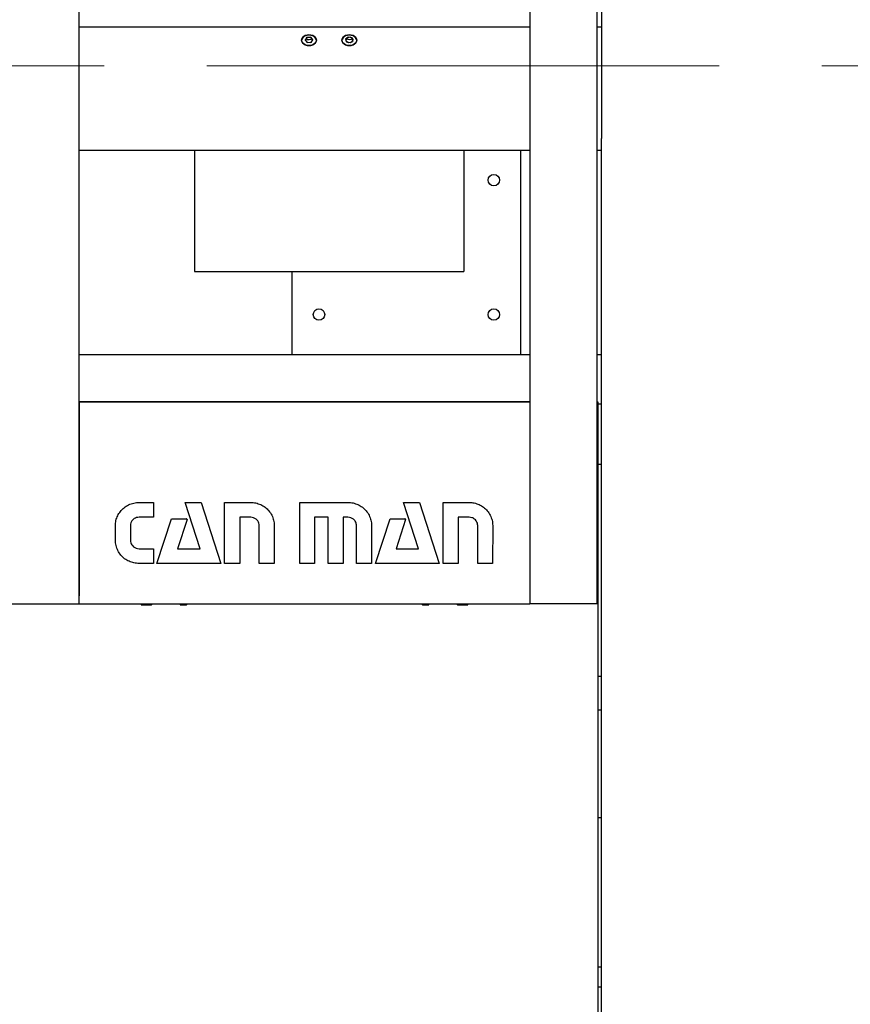
# Model space of a CAD drawing. Units: millimetres. Extents: x 11 to 419, y 1 to 296.
# Drawn here: x 266 to 287, y 217 to 241 of the extents above; entities that cross this region are included whole.
import ezdxf

# ---------------------------------------------------------------- set-up
doc = ezdxf.new("R2010")
doc.units = ezdxf.units.MM
doc.linetypes.add('CENTERX2', pattern=[20.32, 12.7, -2.54, 2.54, -2.54])
doc.styles.add('SLDTEXTSTYLE0', font='TXT', dxfattribs={"width": 0.605})
doc.dimstyles.new('SLDDIMSTYLE0', dxfattribs={"dimtxt": 3.081982, "dimasz": 3.302, "dimexe": 0, "dimexo": 0.0625, "dimgap": 0.770496, "dimtad": 1, "dimdec": 3, "dimlfac": 30, "dimrnd": 1e-09, "dimzin": 12, "dimdsep": 46, "dimtxsty": 'SLDTEXTSTYLE0', "dimsah": 1, "dimcen": 0.09, "dimadec": 0, "dimazin": 3, "dimtfac": 1, "dimtdec": 3, "dimtofl": 0, "dimtmove": 0, "dimatfit": 3, "dimfxl": 1, "dimfrac": 2, "dimtolj": 1, "dimtzin": 12, "dimarcsym": 0})
doc.dimstyles.new('SLDDIMSTYLE1', dxfattribs={"dimtxt": 3.081982, "dimasz": 3.302, "dimexe": 0, "dimexo": 0.0625, "dimgap": 0.770496, "dimtad": 1, "dimdec": 0, "dimlfac": 30, "dimrnd": 1e-09, "dimzin": 12, "dimdsep": 46, "dimtxsty": 'SLDTEXTSTYLE0', "dimsah": 1, "dimcen": 0.09, "dimadec": 0, "dimazin": 3, "dimtfac": 1, "dimtdec": 0, "dimtmove": 0, "dimatfit": 0, "dimfxl": 1, "dimfrac": 2, "dimtolj": 1, "dimtzin": 12, "dimarcsym": 0})
doc.dimstyles.new('SLDDIMSTYLE3', dxfattribs={"dimtxt": 3.081982, "dimasz": 3.302, "dimexe": 0, "dimexo": 0.0625, "dimgap": 0.770496, "dimtad": 1, "dimdec": 0, "dimlfac": 30, "dimrnd": 1e-09, "dimzin": 12, "dimdsep": 46, "dimtxsty": 'SLDTEXTSTYLE0', "dimsah": 1, "dimcen": 0.09, "dimadec": 0, "dimazin": 3, "dimtfac": 1, "dimtdec": 0, "dimtofl": 0, "dimtmove": 0, "dimatfit": 3, "dimfxl": 1, "dimfrac": 2, "dimtolj": 1, "dimtzin": 12, "dimarcsym": 0})

# ---------------------------------------------------------------- blocks, each defined once
blk = doc.blocks.new('_D_3')
at = {"color": 7, "linetype": 'Continuous', "lineweight": 0}
for p, q in [((241.388, 238.001), (241.388, 190.218)), ((306.588, 238.017), (306.588, 190.218)), ((306.588, 191.218), (241.388, 191.218))]:
    blk.add_line(p, q, dxfattribs=at)
at = {"color": 7, "linetype": 'Continuous', "lineweight": 18}
for points in [[(241.388, 191.218), (244.69, 190.71), (244.69, 191.726)], [(306.588, 191.218), (303.286, 191.726), (303.286, 190.71)]]:
    blk.add_solid(points, dxfattribs=at)
at = {"color": 7, "linetype": 'Continuous', "lineweight": 18, "insert": (270.131, 195.311), "char_height": 3.175, "attachment_point": 1, "style": 'SLDTEXTSTYLE0'}
blk.add_mtext('1956', dxfattribs=at)
blk = doc.blocks.new('_D_6')
at = {"color": 7, "linetype": 'Continuous', "lineweight": 0}
for p, q in [((307.328, 238.625), (307.328, 179.411)), ((287.402, 210.301), (287.402, 179.411)), ((287.402, 180.411), (281.052, 180.411)), ((287.402, 180.411), (307.328, 180.411)), ((307.328, 180.411), (313.678, 180.411))]:
    blk.add_line(p, q, dxfattribs=at)
at = {"color": 7, "linetype": 'Continuous', "lineweight": 18}
for points in [[(287.402, 180.411), (284.1, 180.919), (284.1, 179.903)], [(307.328, 180.411), (310.63, 179.903), (310.63, 180.919)]]:
    blk.add_solid(points, dxfattribs=at)
at = {"color": 7, "linetype": 'Continuous', "lineweight": 18, "char_height": 3.175, "attachment_point": 1, "style": 'SLDTEXTSTYLE0'}
for s, insert in [('min.', (290.712, 184.506)), ('598', (298.232, 184.506)), ('max. 663', (290.23, 179.708))]:
    blk.add_mtext(s, dxfattribs=dict(at, insert=insert))
blk = doc.blocks.new('_D_8')
at = {"color": 7, "linetype": 'Continuous', "lineweight": 0}
for p, q in [((304.488, 250.638), (320.951, 250.638)), ((319.951, 209.801), (319.951, 250.638)), ((279.149, 209.801), (320.951, 209.801))]:
    blk.add_line(p, q, dxfattribs=at)
at = {"color": 7, "linetype": 'Continuous', "lineweight": 18}
for points in [[(319.951, 250.638), (319.443, 247.336), (320.459, 247.336)], [(319.951, 209.801), (320.459, 213.103), (319.443, 213.103)]]:
    blk.add_solid(points, dxfattribs=at)
at = {"color": 7, "linetype": 'Continuous', "lineweight": 18, "char_height": 3.175, "attachment_point": 1, "rotation": 90, "style": 'SLDTEXTSTYLE0'}
for s, insert in [('max. 1404', (320.654, 222.12)), ('1225', (315.856, 230.123)), ('min.', (315.856, 222.603))]:
    blk.add_mtext(s, dxfattribs=dict(at, insert=insert))

msp = doc.modelspace()

# ---------------------------------------------------------------- linework, layer by layer
at = {"color": 7, "linetype": 'Continuous', "lineweight": 25}
for p, q in [((280.627011, 238.001308), (280.627011, 264.334642)), ((280.735714, 263.134642), (280.735714, 238.001308)), ((267.793678, 238.001308), (267.793678, 252.346914)), ((278.960345, 252.349883), (278.960345, 238.001308)), ((267.793678, 240.767835), (278.960345, 240.767835)), ((280.627011, 240.767835), (280.735714, 240.767835)), ((273.321364, 240.487602), (273.321364, 240.449004)), ((273.321364, 240.487602), (273.321364, 240.449004)), ((273.445261, 240.503934), (273.391997, 240.446394)), ((273.391997, 240.446394), (273.434766, 240.384503)), ((273.428947, 240.496576), (273.392715, 240.43257)), ((273.392715, 240.43257), (273.451799, 240.378038)), ((273.420172, 240.476831), (273.445311, 240.453628)), ((273.524263, 240.506049), (273.428947, 240.496576)), ((273.434766, 240.384503), (273.530801, 240.380153)), ((273.541295, 240.499584), (273.445261, 240.503934)), ((273.445311, 240.453628), (273.491151, 240.451552)), ((273.451799, 240.378038), (273.547115, 240.387511)), ((273.491151, 240.451552), (273.536649, 240.456074)), ((273.583347, 240.451517), (273.524263, 240.506049)), ((273.530801, 240.380153), (273.584065, 240.437693)), ((273.536649, 240.456074), (273.55589, 240.476859)), ((273.584065, 240.437693), (273.541295, 240.499584)), ((273.547115, 240.387511), (273.583347, 240.451517)), ((273.654697, 240.449004), (273.654697, 240.487602)), ((273.654697, 240.449004), (273.654697, 240.487602)), ((274.321364, 240.487602), (274.321364, 240.449004)), ((274.321364, 240.487602), (274.321364, 240.449004)), ((274.462545, 240.508667), (274.394931, 240.459508)), ((274.394931, 240.459508), (274.420416, 240.392884)), ((274.415505, 240.487451), (274.397, 240.419649)), ((274.397, 240.419649), (274.469526, 240.374242)), ((274.506536, 240.509845), (274.415505, 240.487451)), ((274.41787, 240.476186), (274.448021, 240.457309)), ((274.420416, 240.392884), (274.513516, 240.37542)), ((274.448021, 240.457309), (274.491274, 240.449195)), ((274.555645, 240.491202), (274.462545, 240.508667)), ((274.469526, 240.374242), (274.560556, 240.396636)), ((274.491274, 240.449195), (274.533565, 240.459599)), ((274.579061, 240.464437), (274.506536, 240.509845)), ((274.513516, 240.37542), (274.581131, 240.424579)), ((274.533565, 240.459599), (274.558191, 240.477504)), ((274.581131, 240.424579), (274.555645, 240.491202)), ((274.560556, 240.396636), (274.579061, 240.464437)), ((274.654697, 240.449004), (274.654697, 240.487602)), ((274.654697, 240.449004), (274.654697, 240.487602)), ((267.793678, 226.467975), (267.793678, 238.001308)), ((278.960345, 238.001308), (278.960345, 226.467975)), ((280.627011, 226.467975), (280.627011, 238.001308)), ((280.735714, 210.301308), (280.735714, 238.001308)), ((278.960345, 237.704318), (267.793678, 237.704318)), ((270.654697, 237.704318), (270.654697, 234.704642)), ((277.321364, 237.704318), (277.321364, 234.704642)), ((278.735714, 232.634642), (278.735714, 237.704318)), ((280.735714, 237.704318), (280.627011, 237.704318)), ((270.654697, 234.704642), (277.321364, 234.704642)), ((273.069047, 232.634642), (273.069047, 234.704642)), ((273.069047, 232.634642), (267.793678, 232.634642)), ((278.735714, 232.634642), (273.069047, 232.634642)), ((278.960345, 232.634642), (278.735714, 232.634642)), ((280.735714, 232.634642), (280.627011, 232.634642)), ((278.960345, 231.472975), (267.793678, 231.472975)), ((278.960345, 231.467975), (267.793678, 231.467975)), ((267.793678, 231.467975), (267.793678, 226.667975)), ((278.960345, 231.467975), (278.960345, 226.667975)), ((280.652381, 231.467975), (280.627011, 231.467975)), ((280.652381, 231.367975), (280.652381, 231.467975)), ((280.735714, 231.417975), (280.652381, 231.417975)), ((280.652381, 213.234642), (280.652381, 231.367975)), ((280.735714, 229.917975), (280.652381, 229.917975)), ((269.276074, 228.97985), (269.636699, 228.97985)), ((269.636699, 228.97985), (269.636699, 228.612662)), ((270.418886, 228.977662), (270.812011, 228.977662)), ((270.790136, 227.830787), (270.418886, 228.977662)), ((270.812011, 228.977662), (271.300136, 227.467975)), ((271.397324, 227.467975), (271.397324, 228.97985)), ((271.397324, 228.97985), (272.045136, 228.97985)), ((273.259199, 228.97985), (274.453574, 228.97985)), ((273.259199, 227.467975), (273.259199, 228.97985)), ((276.203261, 227.830787), (275.829511, 228.977662)), ((275.829511, 228.977662), (276.224824, 228.977662)), ((276.224824, 228.977662), (276.717324, 227.467975)), ((276.812324, 227.467975), (276.812324, 228.97985)), ((276.812324, 228.97985), (277.456074, 228.97985)), ((269.636699, 228.612662), (269.276074, 228.612662)), ((272.045136, 228.612662), (271.771074, 228.612662)), ((271.771074, 228.612662), (271.771074, 227.467975)), ((273.963261, 228.612662), (273.628574, 228.612662)), ((273.628574, 228.612662), (273.628574, 227.467975)), ((273.963261, 227.467975), (273.963261, 228.612662)), ((274.332636, 228.612662), (274.332636, 227.467975)), ((274.453574, 228.612662), (274.332636, 228.612662)), ((277.183886, 228.612662), (277.183886, 227.467975)), ((277.456074, 228.612662), (277.183886, 228.612662)), ((268.690761, 228.042662), (268.690761, 228.405475)), ((269.062324, 228.405475), (269.062324, 228.042662)), ((269.721074, 227.467975), (270.081642, 228.575475)), ((270.081642, 228.575475), (270.450032, 228.575475)), ((270.465895, 228.553697), (270.232949, 227.830787)), ((272.257011, 227.467975), (272.257011, 228.405475)), ((272.626386, 228.405475), (272.626386, 227.467975)), ((274.667636, 227.467975), (274.667636, 228.405475)), ((275.038886, 228.405475), (275.038886, 227.467975)), ((275.136074, 227.467975), (275.496642, 228.575475)), ((275.496642, 228.575475), (275.865077, 228.575475)), ((275.880942, 228.553702), (275.648261, 227.830787)), ((277.669824, 227.467975), (277.669824, 228.405475)), ((278.041386, 228.405475), (278.039199, 227.467975)), ((269.276074, 227.832975), (269.636699, 227.832975)), ((269.636699, 227.832975), (269.636699, 227.467975)), ((270.232949, 227.830787), (270.790136, 227.830787)), ((275.648261, 227.830787), (276.203261, 227.830787)), ((269.636699, 227.467975), (269.276074, 227.467975)), ((271.300136, 227.467975), (269.721074, 227.467975)), ((271.771074, 227.467975), (271.397324, 227.467975)), ((272.626386, 227.467975), (272.257011, 227.467975)), ((273.628574, 227.467975), (273.259199, 227.467975)), ((274.332636, 227.467975), (273.963261, 227.467975)), ((275.038886, 227.467975), (274.667636, 227.467975)), ((276.717324, 227.467975), (275.136074, 227.467975)), ((277.183886, 227.467975), (276.812324, 227.467975)), ((278.039199, 227.467975), (277.669824, 227.467975)), ((266.127011, 226.467975), (266.460345, 226.467975)), ((266.460345, 226.467975), (267.460345, 226.467975)), ((267.460345, 226.467975), (267.793678, 226.467975)), ((267.793678, 226.467975), (278.960345, 226.467975)), ((269.327011, 226.467975), (269.327011, 226.447975)), ((269.327011, 226.447975), (269.340345, 226.434642)), ((269.327011, 226.447975), (269.593678, 226.447975)), ((269.580345, 226.434642), (269.340345, 226.434642)), ((269.580345, 226.434642), (269.593678, 226.447975)), ((269.593678, 226.447975), (269.593678, 226.467975)), ((270.293678, 226.467975), (270.293678, 226.447975)), ((270.293678, 226.447975), (270.307011, 226.434642)), ((270.293678, 226.447975), (270.460345, 226.447975)), ((270.447011, 226.434642), (270.307011, 226.434642)), ((270.447011, 226.434642), (270.460345, 226.447975)), ((270.460345, 226.447975), (270.460345, 226.467975)), ((276.293678, 226.467975), (276.293678, 226.447975)), ((276.293678, 226.447975), (276.307011, 226.434642)), ((276.293678, 226.447975), (276.460345, 226.447975)), ((276.447011, 226.434642), (276.307011, 226.434642)), ((276.447011, 226.434642), (276.460345, 226.447975)), ((276.460345, 226.447975), (276.460345, 226.467975)), ((277.160345, 226.467975), (277.160345, 226.447975)), ((277.160345, 226.447975), (277.173678, 226.434642)), ((277.160345, 226.447975), (277.427011, 226.447975)), ((277.413678, 226.434642), (277.173678, 226.434642)), ((277.413678, 226.434642), (277.427011, 226.447975)), ((277.427011, 226.447975), (277.427011, 226.467975)), ((279.293678, 226.467975), (278.960345, 226.467975)), ((280.293678, 226.467975), (279.293678, 226.467975)), ((280.627011, 226.467975), (280.293678, 226.467975)), ((280.735714, 224.667975), (280.652381, 224.667975)), ((280.735714, 223.834642), (280.652381, 223.834642)), ((280.735714, 221.167975), (280.652381, 221.167975)), ((280.735714, 217.467975), (280.652381, 217.467975)), ((280.735714, 216.967975), (280.652381, 216.967975))]:
    msp.add_line(p, q, dxfattribs=at)
at = {"color": 7, "linetype": 'CENTERX2', "lineweight": 18}
msp.add_line((169.355858, 239.801308), (310.148106, 239.801308), dxfattribs=at)
at = {"color": 7, "linetype": 'Continuous', "lineweight": 25, "flags": 128}
for points in [[(273.671364, 240.432763), (273.665117, 240.466833), (273.646802, 240.498581), (273.617667, 240.525843), (273.579697, 240.546763), (273.535481, 240.559913), (273.488031, 240.564398), (273.440581, 240.559913), (273.396364, 240.546763), (273.358395, 240.525843), (273.329259, 240.498581), (273.310944, 240.466833), (273.304697, 240.432763), (273.310944, 240.398693), (273.329259, 240.366945), (273.358395, 240.339683), (273.396364, 240.318763), (273.440581, 240.305613), (273.488031, 240.301127), (273.535481, 240.305613), (273.579697, 240.318763), (273.617667, 240.339683), (273.646802, 240.366945), (273.665117, 240.398693), (273.671364, 240.432763)], [(273.304697, 240.432763), (273.310944, 240.466833), (273.329259, 240.498581), (273.358395, 240.525843), (273.396364, 240.546763), (273.440581, 240.559913), (273.488031, 240.564398), (273.535481, 240.559913), (273.579697, 240.546763), (273.617667, 240.525843), (273.646802, 240.498581), (273.665117, 240.466833), (273.671364, 240.432763), (273.665117, 240.398693), (273.646802, 240.366945), (273.617667, 240.339683), (273.579697, 240.318763), (273.535481, 240.305613), (273.488031, 240.301127), (273.440581, 240.305613), (273.396364, 240.318763), (273.358395, 240.339683), (273.329259, 240.366945), (273.310944, 240.398693), (273.304697, 240.432763)], [(274.671364, 240.432763), (274.665117, 240.466833), (274.646802, 240.498581), (274.617667, 240.525843), (274.579697, 240.546763), (274.535481, 240.559913), (274.488031, 240.564398), (274.440581, 240.559913), (274.396364, 240.546763), (274.358395, 240.525843), (274.329259, 240.498581), (274.310944, 240.466833), (274.304697, 240.432763), (274.310944, 240.398693), (274.329259, 240.366945), (274.358395, 240.339683), (274.396364, 240.318763), (274.440581, 240.305613), (274.488031, 240.301127), (274.535481, 240.305613), (274.579697, 240.318763), (274.617667, 240.339683), (274.646802, 240.366945), (274.665117, 240.398693), (274.671364, 240.432763)], [(274.304697, 240.432763), (274.310944, 240.466833), (274.329259, 240.498581), (274.358395, 240.525843), (274.396364, 240.546763), (274.440581, 240.559913), (274.488031, 240.564398), (274.535481, 240.559913), (274.579697, 240.546763), (274.617667, 240.525843), (274.646802, 240.498581), (274.665117, 240.466833), (274.671364, 240.432763), (274.665117, 240.398693), (274.646802, 240.366945), (274.617667, 240.339683), (274.579697, 240.318763), (274.535481, 240.305613), (274.488031, 240.301127), (274.440581, 240.305613), (274.396364, 240.318763), (274.358395, 240.339683), (274.329259, 240.366945), (274.310944, 240.398693), (274.304697, 240.432763)]]:
    msp.add_lwpolyline(points, dxfattribs=at)
at = {"color": 7, "linetype": 'Continuous', "lineweight": 25}
for centre in [(278.069047, 236.967975), (273.735714, 233.634642), (278.069047, 233.634642)]:
    msp.add_circle(centre, 0.141667, dxfattribs=at)
for centre, radius, start, end in [((273.425936, 240.445047), 0.104647, 122.337919, 177.8329462), ((273.54897, 240.444382), 0.105828, 2.5030405, 57.3260308), ((274.427935, 240.443896), 0.106694, 122.915443, 177.2562399), ((274.550897, 240.445491), 0.103859, 1.9383309, 57.8899134), ((270.450032, 228.558808), 0.016667, 342.1392658, 90), ((275.865077, 228.558808), 0.016667, 342.158471, 90)]:
    msp.add_arc(centre, radius, start, end, dxfattribs=at)
for points, knots in [([(268.690761, 228.405475), (268.693324, 228.448021), (268.698448, 228.5331), (268.743992, 228.653725), (268.811715, 228.762248), (268.903701, 228.854899), (269.015843, 228.924695), (269.14238, 228.971855), (269.231509, 228.977185), (269.276074, 228.97985)], [0, 0, 0, 0, 0.1400028684, 0.2799664794, 0.4199986535, 0.5600067576, 0.7066744703, 0.8533350011, 1, 1, 1, 1]), ([(272.045136, 228.97985), (272.087549, 228.977462), (272.172371, 228.972687), (272.293351, 228.929557), (272.402995, 228.864348), (272.497249, 228.774606), (272.569268, 228.664372), (272.618221, 228.5388), (272.623665, 228.449917), (272.626386, 228.405475)], [0, 0, 0, 0, 0.140026736, 0.280039025, 0.420078788, 0.560074649, 0.706707952, 0.853349702, 1, 1, 1, 1]), ([(274.453574, 228.97985), (274.496107, 228.977439), (274.581175, 228.972616), (274.702626, 228.929731), (274.812798, 228.864682), (274.907823, 228.775164), (274.980316, 228.664779), (275.030344, 228.539193), (275.036039, 228.450046), (275.038886, 228.405475)], [0, 0, 0, 0, 0.140026094, 0.280054644, 0.420078862, 0.560084654, 0.706734339, 0.853375354, 1, 1, 1, 1]), ([(277.456074, 228.97985), (277.498605, 228.977445), (277.583664, 228.972636), (277.705064, 228.929665), (277.81523, 228.86463), (277.91011, 228.774972), (277.982573, 228.664639), (278.032904, 228.53919), (278.038559, 228.450048), (278.041386, 228.405475)], [0, 0, 0, 0, 0.140032857, 0.280058021, 0.420084844, 0.560107887, 0.706749317, 0.853370141, 1, 1, 1, 1]), ([(269.276074, 228.612662), (269.255517, 228.611047), (269.214381, 228.607815), (269.157803, 228.580606), (269.107968, 228.538194), (269.069944, 228.478171), (269.064863, 228.429696), (269.062324, 228.405475)], [0, 0, 0, 0, 0.186731791, 0.373665533, 0.560327538, 0.780309741, 1, 1, 1, 1]), ([(272.257011, 228.405475), (272.255382, 228.425981), (272.252122, 228.467017), (272.224088, 228.523298), (272.178839, 228.570584), (272.117633, 228.605691), (272.069296, 228.610339), (272.045136, 228.612662)], [0, 0, 0, 0, 0.1866663874, 0.3735395737, 0.5602904846, 0.7802289876, 1, 1, 1, 1]), ([(274.667636, 228.405475), (274.663231, 228.436219), (274.654405, 228.497806), (274.59622, 228.565434), (274.526327, 228.605439), (274.477816, 228.610255), (274.453574, 228.612662)], [0, 0, 0, 0, 0.278969664, 0.55883061, 0.779534496, 1, 1, 1, 1]), ([(277.669824, 228.405475), (277.668182, 228.426109), (277.664896, 228.467398), (277.636445, 228.523849), (277.59106, 228.571572), (277.529001, 228.606106), (277.480377, 228.610478), (277.456074, 228.612662)], [0, 0, 0, 0, 0.186670865, 0.373530149, 0.560243858, 0.780203018, 1, 1, 1, 1]), ([(269.276074, 227.467975), (269.233521, 227.47038), (269.148418, 227.47519), (269.026983, 227.518237), (268.916688, 227.58318), (268.821722, 227.672849), (268.749065, 227.783178), (268.699237, 227.908908), (268.693587, 227.998074), (268.690761, 228.042662)], [0, 0, 0, 0, 0.140025545, 0.280044871, 0.42007916, 0.560089732, 0.706767729, 0.853363536, 1, 1, 1, 1]), ([(269.062324, 228.042662), (269.064075, 228.021966), (269.067578, 227.980553), (269.097454, 227.924821), (269.141408, 227.875915), (269.203035, 227.839972), (269.251733, 227.835307), (269.276074, 227.832975)], [0, 0, 0, 0, 0.186689784, 0.373550784, 0.560296759, 0.780217219, 1, 1, 1, 1])]:
    msp.add_open_spline(points, degree=3, knots=knots, dxfattribs=at)

# ---------------------------------------------------------------- dimensions: what is measured, and where the dimension line sits
at = {"color": 7, "linetype": 'Continuous', "lineweight": 18}
dim = msp.add_linear_dim(base=(324.746607, 250.637975), p1=(279.149047, 209.801308), p2=(304.488031, 250.637975), angle=90, text='min. <>', dimstyle='SLDDIMSTYLE3', dxfattribs=at)
dim.commit()
dim.dimension.update_dxf_attribs({"geometry": '_D_8', "text_midpoint": (324.746607, 230.219642), "dimtype": 160})
dim = msp.add_linear_dim(base=(307.328031, 175.615524), p1=(287.402381, 210.301308), p2=(307.328031, 238.625277), text='min. <>', dimstyle='SLDDIMSTYLE1', dxfattribs=at)
dim.commit()
dim.dimension.update_dxf_attribs({"geometry": '_D_6', "text_midpoint": (297.365206, 175.615524), "dimtype": 160})
dim = msp.add_linear_dim(base=(241.388031, 191.217963), p1=(306.588031, 238.017178), p2=(241.388031, 238.001308), dimstyle='SLDDIMSTYLE0', dxfattribs=at)
dim.commit()
dim.dimension.update_dxf_attribs({"geometry": '_D_3', "text_midpoint": (273.988031, 191.217963), "dimtype": 160})

doc.saveas('drawing.dxf')
